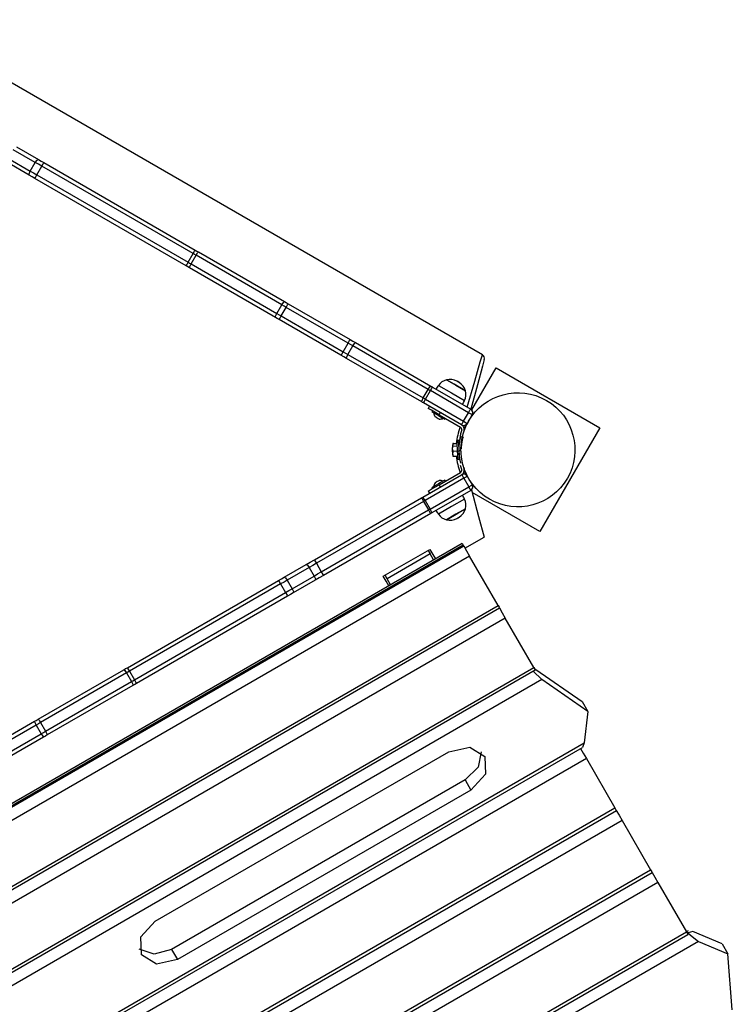
# Model space of a CAD drawing. Units: inches. Extents: x 85 to 215, y 7 to 202.
# Drawn here: x 184 to 193, y 64 to 76 of the extents above; entities that cross this region are included whole.
import ezdxf

# ---------------------------------------------------------------- set-up
doc = ezdxf.new("R2010")
doc.units = ezdxf.units.IN
doc.header["$MEASUREMENT"] = 0
doc.layers.add('Ebene 1', color=7, linetype='Continuous')

# ---------------------------------------------------------------- blocks, each defined once
blk = doc.blocks.new('block 2')
at = {"layer": 'Ebene 1', "color": 179, "lineweight": 25, "true_color": 0x1a171b}
for points in [[(189.729, 71.526), (182.709, 75.579)], [(184.319, 73.853), (184.054, 74.006)], [(184.092, 74.042), (184.358, 73.888)], [(184.247, 73.698), (183.982, 73.851)], [(183.994, 73.902), (184.259, 73.749)], [(184.259, 73.749), (184.319, 73.853)], [(184.319, 73.853), (184.341, 73.881), (184.358, 73.888)], [(184.4, 73.806), (184.359, 73.83), (184.319, 73.853)], [(184.358, 73.888), (184.391, 73.869), (184.425, 73.85)], [(184.4, 73.806), (184.417, 73.837), (184.425, 73.85)], [(184.425, 73.85), (186.254, 72.793)], [(184.247, 73.698), (184.245, 73.716), (184.259, 73.749)], [(184.259, 73.749), (184.299, 73.726), (184.34, 73.702)], [(184.34, 73.702), (184.4, 73.806)], [(186.229, 72.75), (184.4, 73.806)], [(184.315, 73.659), (184.281, 73.679), (184.247, 73.698)], [(184.315, 73.659), (184.322, 73.672), (184.34, 73.702)], [(186.144, 72.603), (184.315, 73.659)], [(184.34, 73.702), (186.169, 72.646)], [(186.229, 72.75), (186.247, 72.781), (186.254, 72.793)], [(186.254, 72.793), (186.275, 72.781), (186.296, 72.77)], [(186.265, 72.73), (186.284, 72.759), (186.296, 72.77)], [(186.296, 72.77), (187.334, 72.17)], [(186.144, 72.603), (186.152, 72.616), (186.169, 72.646)], [(186.169, 72.646), (186.229, 72.75)], [(186.169, 72.646), (186.187, 72.636), (186.205, 72.626)], [(186.205, 72.626), (186.265, 72.73)], [(186.265, 72.73), (186.247, 72.74), (186.229, 72.75)], [(187.303, 72.13), (186.265, 72.73)], [(186.186, 72.579), (186.165, 72.591), (186.144, 72.603)], [(186.186, 72.579), (186.189, 72.594), (186.205, 72.626)], [(187.224, 71.979), (186.186, 72.579)], [(186.205, 72.626), (187.243, 72.026)], [(187.303, 72.13), (187.323, 72.16), (187.334, 72.17)], [(187.334, 72.17), (187.356, 72.157), (187.378, 72.144)], [(187.243, 72.026), (187.303, 72.13)], [(187.296, 71.996), (187.356, 72.099)], [(187.356, 72.099), (187.329, 72.115), (187.303, 72.13)], [(187.356, 72.099), (187.373, 72.13), (187.378, 72.144)], [(188.106, 71.667), (187.356, 72.099)], [(187.378, 72.144), (188.128, 71.712)], [(187.224, 71.979), (187.227, 71.995), (187.243, 72.026)], [(187.269, 71.954), (187.246, 71.967), (187.224, 71.979)], [(187.243, 72.026), (187.27, 72.011), (187.296, 71.996)], [(187.269, 71.954), (187.277, 71.965), (187.296, 71.996)], [(188.018, 71.521), (187.269, 71.954)], [(187.296, 71.996), (188.046, 71.563)], [(188.106, 71.667), (188.123, 71.698), (188.128, 71.712)], [(188.128, 71.712), (188.161, 71.692), (188.194, 71.673)], [(188.046, 71.563), (188.106, 71.667)], [(188.103, 71.53), (188.163, 71.634)], [(188.163, 71.634), (188.134, 71.65), (188.106, 71.667)], [(188.163, 71.634), (188.182, 71.664), (188.194, 71.673)], [(189.074, 71.108), (188.163, 71.634)], [(188.194, 71.673), (189.106, 71.147)], [(188.018, 71.521), (188.028, 71.532), (188.046, 71.563)], [(188.084, 71.483), (188.051, 71.502), (188.018, 71.521)], [(188.046, 71.563), (188.074, 71.546), (188.103, 71.53)], [(188.084, 71.483), (188.087, 71.498), (188.103, 71.53)], [(188.996, 70.957), (188.084, 71.483)], [(188.103, 71.53), (189.014, 71.004)], [(189.545, 70.894), (189.636, 71.206), (189.704, 71.44), (189.729, 71.526)], [(189.752, 71.47), (189.729, 71.387), (189.669, 71.162), (189.59, 70.867)], [(189.6, 70.859), (189.894, 71.368)], [(189.894, 71.368), (191.149, 70.643)], [(189.515, 71.096), (189.386, 71.17), (189.294, 71.223)], [(189.294, 71.223), (189.409, 71.157), (189.523, 71.091)], [(189.014, 71.004), (189.074, 71.108)], [(189.074, 71.108), (189.094, 71.137), (189.106, 71.147)], [(189.1, 71.093), (189.087, 71.1), (189.074, 71.108)], [(189.1, 71.093), (189.118, 71.123), (189.127, 71.135)], [(189.106, 71.147), (189.116, 71.141), (189.127, 71.135)], [(189.127, 71.135), (189.588, 70.868)], [(189.197, 71.156), (189.355, 71.065), (189.513, 70.973)], [(189.446, 71.193), (189.431, 71.202), (189.42, 71.208)], [(189.447, 71.192), (189.447, 71.192), (189.446, 71.193)], [(189.523, 71.091), (189.521, 71.092), (189.515, 71.096)], [(188.996, 70.957), (188.999, 70.972), (189.014, 71.004)], [(189.014, 71.004), (189.027, 70.996), (189.04, 70.989)], [(189.017, 70.945), (189.023, 70.958), (189.04, 70.989)], [(189.04, 70.989), (189.1, 71.093)], [(189.04, 70.989), (189.501, 70.723)], [(189.561, 70.826), (189.1, 71.093)], [(189.017, 70.945), (189.006, 70.95), (188.996, 70.957)], [(189.478, 70.678), (189.017, 70.945)], [(189.089, 70.903), (189.074, 70.877)], [(189.204, 70.802), (189.112, 70.855), (189.074, 70.877)], [(189.561, 70.826), (189.579, 70.857), (189.588, 70.868)], [(189.125, 70.847), (189.119, 70.836)], [(189.119, 70.836), (189.142, 70.823), (189.197, 70.791)], [(189.169, 70.771), (189.162, 70.773), (189.156, 70.778)], [(189.206, 70.749), (189.199, 70.752), (189.194, 70.756)], [(189.197, 70.791), (189.252, 70.759), (189.275, 70.746)], [(189.218, 70.828), (189.204, 70.802)], [(189.204, 70.802), (189.465, 70.651)], [(189.275, 70.746), (189.281, 70.757)], [(189.501, 70.723), (189.561, 70.826)], [(189.547, 70.696), (189.607, 70.8)], [(189.607, 70.8), (189.593, 70.808), (189.561, 70.826)], [(189.478, 70.678), (189.484, 70.691), (189.501, 70.723)], [(189.48, 70.677), (189.478, 70.678)], [(189.501, 70.723), (189.533, 70.704), (189.547, 70.696)], [(189.521, 70.664), (189.526, 70.662), (189.53, 70.66)], [(191.149, 70.643), (190.425, 69.387)], [(189.448, 70.428), (189.448, 70.429), (189.448, 70.43), (189.448, 70.43), (189.448, 70.431), (189.449, 70.432), (189.449, 70.432), (189.449, 70.433), (189.449, 70.434), (189.449, 70.434), (189.449, 70.435), (189.449, 70.436), (189.449, 70.436), (189.449, 70.437), (189.449, 70.437), (189.449, 70.438), (189.449, 70.439), (189.449, 70.439), (189.449, 70.44), (189.45, 70.44), (189.45, 70.441), (189.45, 70.442), (189.45, 70.443), (189.45, 70.443), (189.45, 70.444), (189.45, 70.445), (189.45, 70.445), (189.45, 70.446), (189.45, 70.447), (189.45, 70.447), (189.45, 70.448), (189.45, 70.448), (189.451, 70.449), (189.451, 70.45), (189.451, 70.45), (189.451, 70.451), (189.451, 70.452), (189.451, 70.452), (189.451, 70.453), (189.451, 70.453), (189.452, 70.454), (189.452, 70.455), (189.452, 70.455), (189.452, 70.456), (189.452, 70.456), (189.452, 70.457), (189.452, 70.457), (189.452, 70.458), (189.452, 70.459), (189.452, 70.459), (189.452, 70.46), (189.452, 70.461), (189.453, 70.462), (189.453, 70.462), (189.453, 70.463), (189.453, 70.463), (189.453, 70.464), (189.453, 70.464), (189.453, 70.465), (189.453, 70.466), (189.453, 70.466), (189.453, 70.467), (189.453, 70.467), (189.454, 70.468), (189.454, 70.468), (189.454, 70.469), (189.454, 70.469), (189.454, 70.47), (189.454, 70.47), (189.454, 70.471), (189.454, 70.472), (189.454, 70.472), (189.454, 70.473), (189.454, 70.474), (189.455, 70.474), (189.455, 70.475), (189.455, 70.475), (189.455, 70.476), (189.455, 70.477), (189.455, 70.477), (189.455, 70.478), (189.455, 70.478), (189.455, 70.479), (189.455, 70.479), (189.456, 70.48), (189.456, 70.48), (189.456, 70.481), (189.456, 70.481), (189.456, 70.482), (189.456, 70.483), (189.456, 70.483), (189.456, 70.484), (189.456, 70.484), (189.456, 70.485), (189.456, 70.485), (189.457, 70.486), (189.457, 70.486), (189.457, 70.487), (189.457, 70.487), (189.457, 70.488), (189.457, 70.488), (189.457, 70.489), (189.458, 70.489), (189.458, 70.49), (189.458, 70.49), (189.458, 70.491), (189.458, 70.491), (189.458, 70.492), (189.458, 70.493), (189.458, 70.493), (189.458, 70.494), (189.458, 70.494), (189.459, 70.495), (189.459, 70.495), (189.459, 70.495), (189.459, 70.496), (189.459, 70.496), (189.459, 70.497), (189.459, 70.497), (189.459, 70.498), (189.459, 70.498), (189.459, 70.499), (189.46, 70.499), (189.46, 70.5), (189.46, 70.5), (189.46, 70.5), (189.46, 70.501), (189.46, 70.501), (189.46, 70.502), (189.46, 70.502), (189.46, 70.503), (189.46, 70.504), (189.46, 70.504), (189.461, 70.505), (189.461, 70.505), (189.461, 70.505), (189.461, 70.506), (189.461, 70.506), (189.461, 70.507), (189.461, 70.507), (189.461, 70.507), (189.461, 70.508), (189.461, 70.508), (189.461, 70.509), (189.462, 70.509), (189.462, 70.509), (189.462, 70.51), (189.462, 70.51), (189.462, 70.511), (189.462, 70.511), (189.462, 70.511), (189.462, 70.512), (189.462, 70.512), (189.462, 70.513), (189.462, 70.513), (189.463, 70.514), (189.463, 70.514), (189.463, 70.514), (189.463, 70.515), (189.463, 70.515), (189.463, 70.515), (189.463, 70.516), (189.464, 70.516), (189.464, 70.516), (189.464, 70.517), (189.464, 70.518), (189.464, 70.518), (189.464, 70.518), (189.464, 70.519), (189.464, 70.519), (189.464, 70.519), (189.464, 70.52), (189.464, 70.52), (189.464, 70.52), (189.464, 70.521), (189.464, 70.521), (189.464, 70.521), (189.464, 70.522), (189.464, 70.522), (189.465, 70.522), (189.465, 70.522), (189.465, 70.523), (189.465, 70.523), (189.465, 70.524), (189.465, 70.524), (189.465, 70.524), (189.465, 70.525), (189.466, 70.525), (189.466, 70.525), (189.466, 70.526), (189.466, 70.526), (189.466, 70.526), (189.466, 70.526), (189.466, 70.527), (189.466, 70.527), (189.466, 70.527), (189.466, 70.528), (189.466, 70.528), (189.466, 70.528), (189.466, 70.528), (189.466, 70.529), (189.466, 70.529), (189.466, 70.529), (189.466, 70.529), (189.466, 70.53), (189.466, 70.53), (189.467, 70.53), (189.467, 70.53), (189.467, 70.531), (189.467, 70.531), (189.467, 70.531), (189.467, 70.532), (189.467, 70.532), (189.467, 70.533), (189.468, 70.534), (189.468, 70.534), (189.468, 70.534), (189.468, 70.535), (189.468, 70.535), (189.468, 70.536), (189.469, 70.536), (189.469, 70.536), (189.469, 70.537), (189.469, 70.537), (189.469, 70.537), (189.469, 70.538), (189.469, 70.538), (189.469, 70.538), (189.469, 70.539), (189.469, 70.539), (189.469, 70.539), (189.47, 70.539), (189.47, 70.54), (189.47, 70.54), (189.47, 70.54), (189.47, 70.541), (189.47, 70.541), (189.47, 70.541), (189.47, 70.541), (189.47, 70.542), (189.47, 70.542), (189.47, 70.542), (189.47, 70.542), (189.47, 70.542), (189.47, 70.541), (189.47, 70.54)], [(189.479, 70.617), (189.466, 70.569)], [(189.47, 70.54), (189.47, 70.54), (189.47, 70.54), (189.47, 70.541), (189.47, 70.541), (189.47, 70.541), (189.47, 70.541), (189.47, 70.542), (189.47, 70.542), (189.47, 70.542), (189.47, 70.542), (189.47, 70.542), (189.47, 70.541), (189.47, 70.54), (189.47, 70.54)], [(189.475, 70.389), (189.476, 70.404), (189.477, 70.418), (189.479, 70.432), (189.481, 70.445), (189.484, 70.47), (189.489, 70.493), (189.493, 70.51), (189.496, 70.524), (189.497, 70.528), (189.499, 70.531), (189.499, 70.534), (189.499, 70.535)], [(189.478, 70.429), (189.481, 70.445), (189.484, 70.47), (189.489, 70.493), (189.493, 70.51)], [(189.504, 70.594), (189.509, 70.61)], [(189.368, 70.422), (189.37, 70.422), (189.373, 70.422)], [(189.368, 70.422), (189.368, 70.415), (189.368, 70.401)], [(189.373, 70.422), (189.37, 70.422), (189.368, 70.422)], [(189.368, 70.401), (189.37, 70.412), (189.373, 70.422)], [(189.369, 70.381), (189.368, 70.401)], [(189.373, 70.455), (189.373, 70.448), (189.372, 70.435)], [(189.372, 70.435), (189.375, 70.445), (189.379, 70.455)], [(189.372, 70.422), (189.372, 70.435)], [(189.373, 70.455), (189.376, 70.455), (189.379, 70.455)], [(189.379, 70.455), (189.376, 70.455), (189.373, 70.455)], [(189.373, 70.422), (189.422, 70.425)], [(189.373, 70.422), (189.422, 70.424)], [(189.379, 70.455), (189.421, 70.453)], [(189.379, 70.455), (189.421, 70.453)], [(189.441, 70.464), (189.42, 70.463)], [(189.42, 70.463), (189.425, 70.363), (189.43, 70.263)], [(189.43, 70.491), (189.43, 70.484), (189.429, 70.464)], [(189.45, 70.49), (189.43, 70.491)], [(189.441, 70.464), (189.445, 70.364), (189.45, 70.264)], [(189.444, 70.404), (189.443, 70.404)], [(189.45, 70.49), (189.45, 70.488), (189.45, 70.481)], [(189.368, 70.353), (189.368, 70.34), (189.367, 70.333)], [(189.367, 70.333), (189.369, 70.333), (189.372, 70.332)], [(189.368, 70.353), (189.369, 70.374)], [(189.371, 70.336), (189.37, 70.345), (189.368, 70.353)], [(189.369, 70.381), (189.37, 70.36), (189.371, 70.34)], [(189.376, 70.361), (189.372, 70.37), (189.369, 70.381)], [(189.37, 70.378), (189.369, 70.376), (189.369, 70.374)], [(189.371, 70.34), (189.373, 70.35), (189.376, 70.361)], [(189.372, 70.319), (189.371, 70.34)], [(189.372, 70.319), (189.373, 70.306), (189.373, 70.299)], [(189.379, 70.299), (189.375, 70.309), (189.372, 70.319)], [(189.373, 70.299), (189.376, 70.299), (189.379, 70.299)], [(189.376, 70.361), (189.425, 70.363)], [(189.379, 70.299), (189.428, 70.302)], [(189.421, 70.301), (189.42, 70.294), (189.42, 70.291)], [(189.42, 70.291), (189.429, 70.291)], [(189.43, 70.263), (189.45, 70.264)], [(189.469, 70.365), (189.445, 70.364)], [(189.47, 70.215), (189.469, 70.217), (189.468, 70.22), (189.467, 70.223), (189.466, 70.227), (189.465, 70.232), (189.464, 70.237), (189.462, 70.243), (189.461, 70.249), (189.459, 70.256), (189.459, 70.257), (189.459, 70.258), (189.459, 70.259), (189.459, 70.26), (189.459, 70.26), (189.458, 70.261), (189.458, 70.262), (189.458, 70.263), (189.458, 70.264), (189.458, 70.265), (189.457, 70.266), (189.457, 70.268), (189.457, 70.268), (189.457, 70.269), (189.456, 70.27), (189.456, 70.271), (189.456, 70.272), (189.456, 70.273), (189.456, 70.274), (189.455, 70.275), (189.455, 70.277), (189.455, 70.278), (189.455, 70.279), (189.455, 70.28), (189.455, 70.281), (189.454, 70.282), (189.454, 70.283), (189.454, 70.284), (189.454, 70.285), (189.454, 70.286), (189.453, 70.288), (189.453, 70.289), (189.453, 70.29), (189.453, 70.291), (189.453, 70.292), (189.453, 70.293), (189.452, 70.294), (189.452, 70.295), (189.452, 70.297), (189.452, 70.298), (189.452, 70.299), (189.452, 70.301), (189.451, 70.302), (189.451, 70.303), (189.451, 70.304), (189.451, 70.305), (189.45, 70.306), (189.45, 70.308), (189.45, 70.309), (189.45, 70.31), (189.45, 70.311), (189.45, 70.312), (189.45, 70.314), (189.449, 70.315), (189.449, 70.316), (189.449, 70.317), (189.449, 70.319), (189.449, 70.32), (189.449, 70.321), (189.449, 70.322), (189.448, 70.324), (189.448, 70.325), (189.448, 70.326), (189.448, 70.328), (189.448, 70.329), (189.448, 70.33), (189.448, 70.331), (189.448, 70.333), (189.448, 70.334), (189.447, 70.335), (189.447, 70.336), (189.447, 70.338), (189.447, 70.339), (189.447, 70.34), (189.447, 70.342), (189.446, 70.343), (189.446, 70.344), (189.446, 70.346), (189.446, 70.347), (189.446, 70.348), (189.446, 70.35), (189.446, 70.351), (189.446, 70.352), (189.446, 70.354), (189.446, 70.355), (189.446, 70.356), (189.445, 70.357), (189.445, 70.359), (189.445, 70.36), (189.445, 70.361), (189.445, 70.363), (189.445, 70.364)], [(189.479, 70.137), (189.466, 70.186)], [(189.504, 70.161), (189.509, 70.145)], [(189.009, 69.806), (189.478, 70.076)], [(189.505, 70.035), (189.036, 69.764)], [(189.204, 69.952), (189.465, 70.104)], [(189.48, 70.078), (189.478, 70.076)], [(189.505, 70.035), (189.487, 70.065), (189.478, 70.076)], [(189.546, 70.058), (189.535, 70.052), (189.505, 70.035)], [(189.505, 70.035), (189.565, 69.931)], [(189.521, 70.09), (189.526, 70.093), (189.53, 70.094)], [(189.546, 70.058), (189.607, 69.954)], [(189.074, 69.878), (189.111, 69.899), (189.204, 69.952)], [(189.096, 69.659), (189.565, 69.931)], [(189.197, 69.964), (189.142, 69.932), (189.119, 69.919)], [(189.119, 69.919), (189.125, 69.908)], [(189.156, 69.976), (189.162, 69.981), (189.169, 69.984)], [(189.194, 69.998), (189.199, 70.003), (189.206, 70.005)], [(189.275, 70.009), (189.252, 69.996), (189.197, 69.964)], [(189.204, 69.952), (189.218, 69.926)], [(189.281, 69.997), (189.275, 70.009)], [(189.565, 69.931), (189.595, 69.947), (189.607, 69.954)], [(189.588, 69.886), (189.582, 69.899), (189.565, 69.931)], [(187.696, 69.048), (188.994, 69.797)], [(188.994, 69.797), (189.001, 69.801), (189.009, 69.806)], [(188.994, 69.797), (189, 69.784), (189.018, 69.753)], [(189.036, 69.764), (189.018, 69.794), (189.009, 69.806)], [(189.074, 69.878), (189.089, 69.851)], [(189.588, 69.886), (189.119, 69.615)], [(189.597, 69.892), (189.683, 69.57), (189.75, 69.321)], [(190.425, 69.387), (189.606, 69.86)], [(189.018, 69.753), (187.72, 69.004)], [(189.036, 69.764), (189.027, 69.758), (189.018, 69.753)], [(189.018, 69.753), (189.078, 69.649)], [(189.036, 69.764), (189.096, 69.659)], [(189.513, 69.781), (189.355, 69.69), (189.197, 69.599)], [(187.78, 68.9), (189.078, 69.649)], [(189.104, 69.606), (187.806, 68.857)], [(189.078, 69.649), (189.087, 69.654), (189.096, 69.659)], [(189.078, 69.649), (189.095, 69.618), (189.104, 69.606)], [(189.119, 69.615), (189.113, 69.628), (189.096, 69.659)], [(189.119, 69.615), (189.111, 69.611), (189.104, 69.606)], [(189.523, 69.664), (189.409, 69.597), (189.294, 69.531)], [(189.302, 69.536), (189.431, 69.61), (189.523, 69.664)], [(189.42, 69.547), (189.436, 69.556), (189.447, 69.562)], [(189.294, 69.531), (189.296, 69.532), (189.302, 69.536)], [(189.42, 69.546), (189.42, 69.546), (189.42, 69.547)], [(189.518, 69.187), (189.75, 69.321)], [(189.485, 69.245), (182.816, 65.395)], [(189.497, 69.225), (182.828, 65.375)], [(182.834, 65.364), (189.503, 69.214)], [(189.485, 69.245), (189.488, 69.24), (189.497, 69.225)], [(189.497, 69.225), (189.503, 69.214)], [(189.503, 69.214), (189.537, 69.155), (189.574, 69.092)], [(189.574, 69.092), (182.905, 65.242)], [(188.53, 68.848), (189.093, 69.173)], [(189.096, 69.117), (188.577, 68.817)], [(189.072, 69.161), (189.096, 69.117)], [(189.093, 69.173), (189.129, 69.112), (189.16, 69.058)], [(189.138, 69.045), (189.096, 69.117)], [(189.918, 68.495), (189.574, 69.092)], [(187.33, 68.836), (187.596, 68.989)], [(187.634, 68.954), (187.369, 68.801)], [(187.596, 68.989), (187.645, 69.018), (187.696, 69.048)], [(187.596, 68.989), (187.612, 68.983), (187.634, 68.954)], [(187.72, 69.004), (187.676, 68.979), (187.634, 68.954)], [(187.634, 68.954), (187.694, 68.85)], [(187.696, 69.048), (187.703, 69.035), (187.72, 69.004)], [(187.72, 69.004), (187.78, 68.9)], [(187.263, 68.798), (187.297, 68.818), (187.33, 68.836)], [(187.33, 68.836), (187.347, 68.829), (187.369, 68.801)], [(187.429, 68.697), (187.694, 68.85)], [(187.694, 68.85), (187.736, 68.875), (187.78, 68.9)], [(187.694, 68.85), (187.708, 68.817), (187.706, 68.799)], [(187.806, 68.857), (187.755, 68.828), (187.706, 68.799)], [(187.78, 68.9), (187.798, 68.869), (187.806, 68.857)], [(188.597, 68.732), (188.566, 68.787), (188.53, 68.848)], [(188.577, 68.817), (188.552, 68.861)], [(185.434, 67.742), (187.263, 68.798)], [(187.288, 68.754), (185.459, 67.698)], [(187.263, 68.798), (187.271, 68.785), (187.288, 68.754)], [(187.369, 68.801), (187.329, 68.778), (187.288, 68.754)], [(187.288, 68.754), (187.348, 68.65)], [(187.369, 68.801), (187.429, 68.697)], [(187.706, 68.799), (187.44, 68.646)], [(188.619, 68.745), (188.577, 68.817)], [(185.519, 67.594), (187.348, 68.65)], [(187.373, 68.607), (185.544, 67.551)], [(187.348, 68.65), (187.389, 68.674), (187.429, 68.697)], [(187.348, 68.65), (187.366, 68.62), (187.373, 68.607)], [(187.44, 68.646), (187.407, 68.627), (187.373, 68.607)], [(187.429, 68.697), (187.442, 68.664), (187.44, 68.646)], [(183.25, 64.645), (189.918, 68.495)], [(189.918, 68.495), (189.931, 68.472), (189.936, 68.464)], [(183.268, 64.614), (189.936, 68.464)], [(189.936, 68.464), (189.97, 68.405), (190.006, 68.342)], [(190.006, 68.342), (183.338, 64.492)], [(190.351, 67.745), (190.006, 68.342)], [(183.683, 63.895), (190.351, 67.745)], [(183.7, 63.864), (190.369, 67.714)], [(184.354, 67.118), (185.392, 67.717)], [(185.423, 67.678), (184.385, 67.078)], [(185.392, 67.717), (185.413, 67.73), (185.434, 67.742)], [(185.392, 67.717), (185.404, 67.707), (185.423, 67.678)], [(185.459, 67.698), (185.441, 67.688), (185.423, 67.678)], [(185.423, 67.678), (185.483, 67.573)], [(185.434, 67.742), (185.441, 67.729), (185.459, 67.698)], [(185.459, 67.698), (185.519, 67.594)], [(190.447, 67.597), (190.345, 67.701)], [(190.351, 67.745), (190.364, 67.722), (190.369, 67.714)], [(190.36, 67.729), (190.376, 67.719)], [(190.376, 67.719), (190.934, 67.334)], [(190.447, 67.597), (183.763, 63.738)], [(184.445, 66.974), (185.483, 67.573)], [(185.502, 67.527), (184.464, 66.928)], [(185.483, 67.573), (185.501, 67.584), (185.519, 67.594)], [(185.483, 67.573), (185.499, 67.542), (185.502, 67.527)], [(185.544, 67.551), (185.523, 67.539), (185.502, 67.527)], [(185.519, 67.594), (185.536, 67.564), (185.544, 67.551)], [(191.005, 67.212), (190.447, 67.597)], [(190.934, 67.334), (191.005, 67.212)], [(191.005, 67.212), (190.959, 66.831)], [(183.56, 66.659), (184.31, 67.093)], [(184.332, 67.047), (183.582, 66.614)], [(184.31, 67.093), (184.332, 67.105), (184.354, 67.118)], [(184.31, 67.093), (184.315, 67.079), (184.332, 67.047)], [(184.385, 67.078), (184.358, 67.063), (184.332, 67.047)], [(184.332, 67.047), (184.392, 66.943)], [(184.354, 67.118), (184.366, 67.108), (184.385, 67.078)], [(184.385, 67.078), (184.445, 66.974)], [(183.642, 66.511), (184.392, 66.943)], [(184.392, 66.943), (184.418, 66.959), (184.445, 66.974)], [(184.392, 66.943), (184.41, 66.913), (184.419, 66.902)], [(184.445, 66.974), (184.461, 66.942), (184.464, 66.928)], [(184.419, 66.902), (183.67, 66.469)], [(184.17, 62.912), (190.959, 66.831)], [(184.464, 66.928), (184.442, 66.914), (184.419, 66.902)], [(190.959, 66.831), (190.938, 66.778)], [(184.226, 62.903), (190.938, 66.778)], [(185.772, 64.677), (189.322, 66.726)], [(189.322, 66.726), (189.576, 66.782), (189.759, 66.669), (189.766, 66.454), (189.59, 66.262)], [(189.713, 66.724), (189.676, 66.539), (189.52, 66.385)], [(190.916, 66.766), (190.95, 66.707), (190.987, 66.644)], [(190.987, 66.644), (184.318, 62.794)], [(190.987, 66.644), (191.331, 66.047)], [(189.52, 66.385), (185.969, 64.335)], [(189.52, 66.385), (189.59, 66.262)], [(189.59, 66.262), (186.04, 64.212)], [(184.663, 62.196), (191.331, 66.047)], [(184.681, 62.166), (191.35, 66.016)], [(191.331, 66.047), (191.344, 66.024), (191.35, 66.016)], [(191.349, 66.016), (191.383, 65.957), (191.419, 65.894)], [(191.419, 65.894), (184.751, 62.044)], [(191.419, 65.894), (191.764, 65.297)], [(185.096, 61.447), (191.764, 65.297)], [(185.114, 61.416), (191.782, 65.266)], [(191.764, 65.297), (191.777, 65.274), (191.782, 65.266)], [(191.782, 65.266), (191.816, 65.207), (191.853, 65.144)], [(191.853, 65.144), (185.184, 61.294)], [(191.853, 65.144), (192.197, 64.547)], [(186.04, 64.212), (185.786, 64.157), (185.603, 64.269), (185.597, 64.485), (185.772, 64.677)], [(185.529, 60.697), (192.197, 64.547)], [(192.218, 64.56), (192.196, 64.548)], [(192.197, 64.547), (192.21, 64.525), (192.215, 64.516)], [(192.275, 64.552), (192.218, 64.534)], [(192.628, 64.402), (192.275, 64.552)], [(185.547, 60.666), (192.215, 64.516)], [(192.345, 64.429), (185.557, 60.51)], [(192.218, 64.534), (192.208, 64.528)], [(192.215, 64.517), (192.225, 64.523)], [(192.218, 64.534), (192.225, 64.523)], [(192.225, 64.523), (192.345, 64.429)], [(192.345, 64.429), (192.698, 64.279)], [(185.969, 64.335), (185.757, 64.276), (185.578, 64.337)], [(185.969, 64.335), (186.04, 64.212)], [(192.628, 64.402), (192.698, 64.279)], [(192.752, 63.603), (192.698, 64.279)]]:
    blk.add_lwpolyline(points, dxfattribs=at)
for points in [[(189.752, 71.47), (189.757, 71.491), (189.749, 71.513), (189.732, 71.525)], [(189.294, 71.223), (189.255, 71.213), (189.22, 71.189), (189.197, 71.156)], [(189.42, 71.208), (189.381, 71.229), (189.336, 71.234), (189.294, 71.223)], [(189.197, 71.156), (189.187, 71.142), (189.177, 71.126), (189.168, 71.111)], [(189.447, 71.192), (189.438, 71.198), (189.429, 71.203), (189.42, 71.208)], [(189.523, 71.091), (189.512, 71.133), (189.485, 71.169), (189.447, 71.192)], [(189.513, 70.973), (189.53, 71.01), (189.534, 71.052), (189.523, 71.091)], [(189.489, 70.926), (189.498, 70.941), (189.506, 70.957), (189.513, 70.973)], [(189.607, 70.8), (189.62, 70.824), (189.612, 70.855), (189.588, 70.868)], [(189.141, 70.823), (189.141, 70.807), (189.146, 70.791), (189.156, 70.778)], [(189.169, 70.771), (189.176, 70.764), (189.184, 70.76), (189.194, 70.756)], [(189.206, 70.749), (189.223, 70.747), (189.239, 70.75), (189.253, 70.758)], [(189.462, 70.653), (189.436, 70.589), (189.42, 70.522), (189.413, 70.454)], [(189.479, 70.617), (189.483, 70.63), (189.477, 70.644), (189.465, 70.651)], [(189.478, 70.678), (189.502, 70.664), (189.533, 70.673), (189.547, 70.696)], [(189.509, 70.61), (189.515, 70.636), (189.503, 70.663), (189.48, 70.677)], [(189.527, 70.677), (189.52, 70.664), (189.514, 70.65), (189.509, 70.637)], [(189.534, 70.669), (189.534, 70.673), (189.534, 70.676), (189.533, 70.681)], [(189.466, 70.569), (189.449, 70.502), (189.442, 70.433), (189.445, 70.364)], [(189.413, 70.301), (189.42, 70.232), (189.436, 70.166), (189.462, 70.101)], [(189.48, 70.078), (189.503, 70.091), (189.515, 70.118), (189.509, 70.145)], [(189.465, 70.104), (189.477, 70.11), (189.483, 70.124), (189.479, 70.137)], [(189.546, 70.058), (189.533, 70.082), (189.502, 70.09), (189.478, 70.076)], [(189.509, 70.118), (189.514, 70.104), (189.52, 70.09), (189.527, 70.078)], [(189.533, 70.074), (189.534, 70.078), (189.534, 70.082), (189.534, 70.086)], [(189.156, 69.976), (189.146, 69.963), (189.141, 69.947), (189.141, 69.931)], [(189.194, 69.998), (189.184, 69.995), (189.176, 69.99), (189.169, 69.984)], [(189.253, 69.996), (189.239, 70.004), (189.223, 70.007), (189.206, 70.005)], [(189.588, 69.886), (189.612, 69.9), (189.62, 69.931), (189.607, 69.954)], [(189.513, 69.781), (189.506, 69.797), (189.498, 69.813), (189.489, 69.829)], [(189.523, 69.664), (189.534, 69.703), (189.53, 69.745), (189.513, 69.781)], [(189.168, 69.643), (189.177, 69.628), (189.187, 69.613), (189.197, 69.599)], [(189.197, 69.599), (189.22, 69.565), (189.255, 69.541), (189.294, 69.531)], [(189.42, 69.546), (189.429, 69.551), (189.438, 69.557), (189.447, 69.562)], [(189.447, 69.562), (189.485, 69.585), (189.512, 69.621), (189.523, 69.664)], [(189.294, 69.531), (189.336, 69.52), (189.381, 69.525), (189.42, 69.546)]]:
    blk.add_open_spline(points, degree=3, dxfattribs=at)
blk.add_open_spline([(190.504, 70.975), (190.174, 71.165), (189.752, 71.052), (189.562, 70.723), (189.371, 70.393), (189.484, 69.97), (189.814, 69.78), (190.144, 69.589), (190.566, 69.703), (190.757, 70.032), (190.946, 70.36), (190.832, 70.786), (190.504, 70.975), (190.504, 70.975), (190.504, 70.975), (190.504, 70.975)], degree=3, knots=[0, 0, 0, 0, 1, 1, 1, 2, 2, 2, 3, 3, 3, 4, 4, 4, 5, 5, 5, 5], dxfattribs=at)

msp = doc.modelspace()

# ---------------------------------------------------------------- block references
at = {"layer": 'Ebene 1'}
msp.add_blockref('block 2', (0, 0), dxfattribs=at)

doc.saveas('drawing.dxf')
